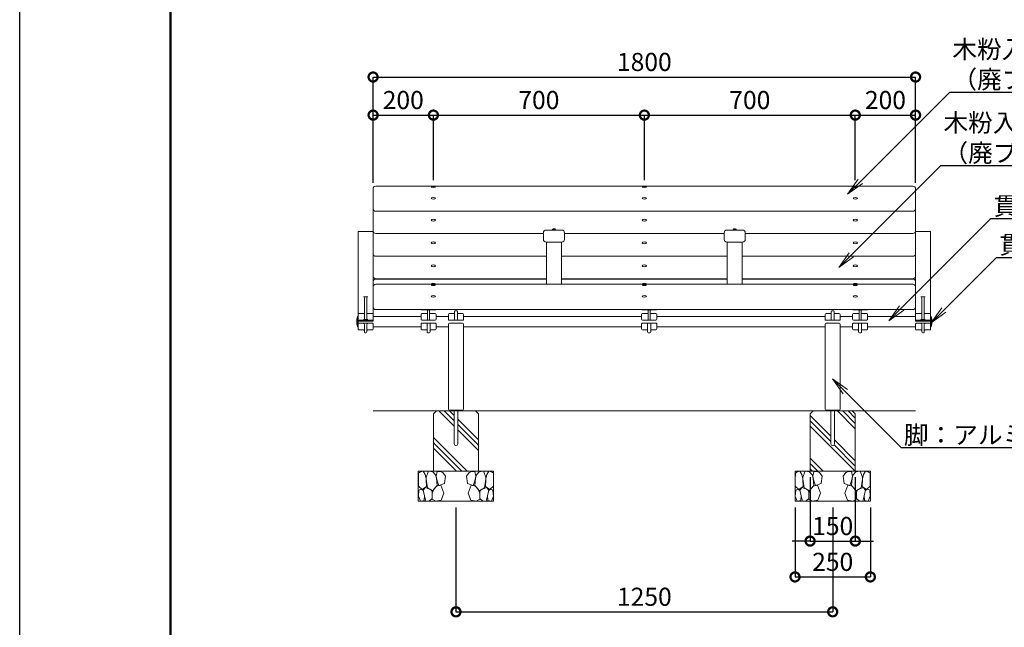
# Model space of a CAD drawing. Extents: x 7818 to 28680, y -269 to 5671.
# Drawn here: x 7818 to 11085, y 1510 to 3526 of the extents above; entities that cross this region are included whole.
import ezdxf
from ezdxf import colors
from ezdxf.entities.mleader import LeaderData, LeaderLine
from ezdxf.math import Vec2, Vec3

# ---------------------------------------------------------------- set-up
doc = ezdxf.new("R2010")
doc.units = 0
doc.header["$MEASUREMENT"] = 0
doc.header["$PDMODE"] = 1
doc.layers.get('0').update_dxf_attribs({"linetype": 'CONTINUOUS'})
doc.layers.get('DefPoints').update_dxf_attribs({"linetype": 'CONTINUOUS'})
for name, color, linetype, lineweight in [('FRAM3', 1, 'CONTINUOUS', 50), ('ハッチング', 8, 'CONTINUOUS', 5), ('フレーム', 9, 'CONTINUOUS', 18), ('ボルト・ナット', 8, 'CONTINUOUS', 9), ('外形線', 7, 'CONTINUOUS', 18), ('寸法線', 3, 'CONTINUOUS', 18), ('座板', 22, 'CONTINUOUS', 18), ('文字引出', 4, 'CONTINUOUS', 18), ('細線', 8, 'CONTINUOUS', 5), ('肘', 191, 'CONTINUOUS', 18), ('鋳物', 40, 'CONTINUOUS', 18)]:
    doc.layers.add(name, color=color, linetype=linetype, lineweight=lineweight)
doc.styles.get("Standard").update_dxf_attribs({"font": 'TXT.SHX', "bigfont": 'bigfont.shx'})
doc.dimstyles.new('20ベース', dxfattribs={"dimscale": 20, "dimtxt": 3, "dimasz": 3, "dimexe": 0, "dimexo": 1, "dimgap": 1, "dimtad": 3, "dimdec": 0, "dimdsep": 46, "dimtxsty": 'STANDARD', "dimblk": 'DOTSMALL', "dimcen": 0, "dimclrd": 256, "dimclre": 256, "dimclrt": 7, "dimadec": 0, "dimazin": 0, "dimtfac": 1, "dimtdec": 0, "dimtix": 1, "dimtmove": 2, "dimatfit": 3, "dimldrblk": 'DOTSMALL', "dimfxl": 1, "dimtolj": 1, "dimarcsym": 0})

# ---------------------------------------------------------------- blocks, each defined once
blk = doc.blocks.new('_DotSmall')
at = {"layer": 'FRAM3', "color": 0, "const_width": 0.5}
blk.add_lwpolyline([(-0.0625, 0, 1), (0.0625, 0, 1)], format="xyb", close=True, dxfattribs=at)
blk = doc.blocks.new('*D4')
at = {"layer": 'DefPoints', "color": 0, "linetype": 'Continuous', "transparency": 16777216}
for p in [(10790.8, 3336.2), (10790.8, 2974.1), (8990.8, 2965.1)]:
    blk.add_point(p, dxfattribs=at)
at = {"layer": '寸法線', "linetype": 'Continuous', "lineweight": -2, "transparency": 16777216}
for p, q in [((8990.8, 2985.1), (8990.8, 3336.2)), ((8990.8, 3336.2), (10790.8, 3336.2)), ((10790.8, 2994.1), (10790.8, 3336.2))]:
    blk.add_line(p, q, dxfattribs=at)
at = {"layer": '寸法線', "linetype": 'Continuous', "lineweight": -2, "transparency": 16777216, "xscale": 60, "yscale": 60, "zscale": 60, "rotation": 180}
blk.add_blockref('_DotSmall', (8990.8, 3336.2), dxfattribs=at)
at = {"layer": '寸法線', "linetype": 'Continuous', "lineweight": -2, "transparency": 16777216, "xscale": 60, "yscale": 60, "zscale": 60}
blk.add_blockref('_DotSmall', (10790.8, 3336.2), dxfattribs=at)
at = {"layer": '寸法線', "color": 7, "linetype": 'Continuous', "transparency": 16777216, "insert": (9890.8, 3386.2), "char_height": 60, "attachment_point": 5}
blk.add_mtext('\\A1;1800', dxfattribs=at)
blk = doc.blocks.new('*D9')
at = {"layer": 'DefPoints', "color": 0, "linetype": 'Continuous', "transparency": 16777216}
for p in [(9265.8, 1928.4), (10515.8, 1928.4), (10515.8, 1561.7)]:
    blk.add_point(p, dxfattribs=at)
at = {"layer": '寸法線', "linetype": 'Continuous', "lineweight": -2, "transparency": 16777216}
for p, q in [((9265.8, 1908.4), (9265.8, 1561.7)), ((10515.8, 1908.4), (10515.8, 1561.7)), ((9265.8, 1561.7), (10515.8, 1561.7))]:
    blk.add_line(p, q, dxfattribs=at)
at = {"layer": '寸法線', "linetype": 'Continuous', "lineweight": -2, "transparency": 16777216, "xscale": 60, "yscale": 60, "zscale": 60, "rotation": 180}
blk.add_blockref('_DotSmall', (9265.8, 1561.7), dxfattribs=at)
at = {"layer": '寸法線', "linetype": 'Continuous', "lineweight": -2, "transparency": 16777216, "xscale": 60, "yscale": 60, "zscale": 60}
blk.add_blockref('_DotSmall', (10515.8, 1561.7), dxfattribs=at)
at = {"layer": '寸法線', "color": 7, "linetype": 'Continuous', "transparency": 16777216, "insert": (9890.8, 1611.7), "char_height": 60, "attachment_point": 5}
blk.add_mtext('\\A1;1250', dxfattribs=at)
blk = doc.blocks.new('*D11')
at = {"layer": 'DefPoints', "color": 0, "linetype": 'Continuous', "transparency": 16777216}
for p in [(9190.8, 3209.9), (9190.8, 2974.1), (8990.8, 2965.1)]:
    blk.add_point(p, dxfattribs=at)
at = {"layer": '寸法線', "linetype": 'Continuous', "lineweight": -2, "transparency": 16777216}
for p, q in [((8990.8, 2985.1), (8990.8, 3209.9)), ((8990.8, 3209.9), (9190.8, 3209.9)), ((9190.8, 2994.1), (9190.8, 3209.9))]:
    blk.add_line(p, q, dxfattribs=at)
at = {"layer": '寸法線', "linetype": 'Continuous', "lineweight": -2, "transparency": 16777216, "xscale": 60, "yscale": 60, "zscale": 60, "rotation": 180}
blk.add_blockref('_DotSmall', (8990.8, 3209.9), dxfattribs=at)
at = {"layer": '寸法線', "linetype": 'Continuous', "lineweight": -2, "transparency": 16777216, "xscale": 60, "yscale": 60, "zscale": 60}
blk.add_blockref('_DotSmall', (9190.8, 3209.9), dxfattribs=at)
at = {"layer": '寸法線', "color": 7, "linetype": 'Continuous', "transparency": 16777216, "insert": (9090.8, 3259.9), "char_height": 60, "attachment_point": 5}
blk.add_mtext('\\A1;200', dxfattribs=at)
blk = doc.blocks.new('*D12')
at = {"layer": 'DefPoints', "color": 0, "linetype": 'Continuous', "transparency": 16777216}
for p in [(9890.8, 3209.9), (9190.8, 2974.1), (9890.8, 2974.1)]:
    blk.add_point(p, dxfattribs=at)
at = {"layer": '寸法線', "linetype": 'Continuous', "lineweight": -2, "transparency": 16777216}
for p, q in [((9190.8, 2994.1), (9190.8, 3209.9)), ((9190.8, 3209.9), (9890.8, 3209.9)), ((9890.8, 2994.1), (9890.8, 3209.9))]:
    blk.add_line(p, q, dxfattribs=at)
at = {"layer": '寸法線', "linetype": 'Continuous', "lineweight": -2, "transparency": 16777216, "xscale": 60, "yscale": 60, "zscale": 60, "rotation": 180}
blk.add_blockref('_DotSmall', (9190.8, 3209.9), dxfattribs=at)
at = {"layer": '寸法線', "linetype": 'Continuous', "lineweight": -2, "transparency": 16777216, "xscale": 60, "yscale": 60, "zscale": 60}
blk.add_blockref('_DotSmall', (9890.8, 3209.9), dxfattribs=at)
at = {"layer": '寸法線', "color": 7, "linetype": 'Continuous', "transparency": 16777216, "insert": (9540.8, 3259.9), "char_height": 60, "attachment_point": 5}
blk.add_mtext('\\A1;700', dxfattribs=at)
blk = doc.blocks.new('*D13')
at = {"layer": 'DefPoints', "color": 0, "linetype": 'Continuous', "transparency": 16777216}
for p in [(10590.8, 3209.9), (9890.8, 2974.1), (10590.8, 2974.1)]:
    blk.add_point(p, dxfattribs=at)
at = {"layer": '寸法線', "linetype": 'Continuous', "lineweight": -2, "transparency": 16777216}
for p, q in [((9890.8, 2994.1), (9890.8, 3209.9)), ((9890.8, 3209.9), (10590.8, 3209.9)), ((10590.8, 2994.1), (10590.8, 3209.9))]:
    blk.add_line(p, q, dxfattribs=at)
at = {"layer": '寸法線', "linetype": 'Continuous', "lineweight": -2, "transparency": 16777216, "xscale": 60, "yscale": 60, "zscale": 60, "rotation": 180}
blk.add_blockref('_DotSmall', (9890.8, 3209.9), dxfattribs=at)
at = {"layer": '寸法線', "linetype": 'Continuous', "lineweight": -2, "transparency": 16777216, "xscale": 60, "yscale": 60, "zscale": 60}
blk.add_blockref('_DotSmall', (10590.8, 3209.9), dxfattribs=at)
at = {"layer": '寸法線', "color": 7, "linetype": 'Continuous', "transparency": 16777216, "insert": (10240.8, 3259.9), "char_height": 60, "attachment_point": 5}
blk.add_mtext('\\A1;700', dxfattribs=at)
blk = doc.blocks.new('*D14')
at = {"layer": 'DefPoints', "color": 0, "linetype": 'Continuous', "transparency": 16777216}
for p in [(10790.8, 3209.9), (10590.8, 2974.1), (10790.8, 2965.1)]:
    blk.add_point(p, dxfattribs=at)
at = {"layer": '寸法線', "linetype": 'Continuous', "lineweight": -2, "transparency": 16777216}
for p, q in [((10590.8, 2994.1), (10590.8, 3209.9)), ((10590.8, 3209.9), (10790.8, 3209.9)), ((10790.8, 2985.1), (10790.8, 3209.9))]:
    blk.add_line(p, q, dxfattribs=at)
at = {"layer": '寸法線', "linetype": 'Continuous', "lineweight": -2, "transparency": 16777216, "xscale": 60, "yscale": 60, "zscale": 60, "rotation": 180}
blk.add_blockref('_DotSmall', (10590.8, 3209.9), dxfattribs=at)
at = {"layer": '寸法線', "linetype": 'Continuous', "lineweight": -2, "transparency": 16777216, "xscale": 60, "yscale": 60, "zscale": 60}
blk.add_blockref('_DotSmall', (10790.8, 3209.9), dxfattribs=at)
at = {"layer": '寸法線', "color": 7, "linetype": 'Continuous', "transparency": 16777216, "insert": (10690.8, 3259.9), "char_height": 60, "attachment_point": 5}
blk.add_mtext('\\A1;200', dxfattribs=at)
blk = doc.blocks.new('_OPEN')
at = {"color": 0, "linetype": 'ByBlock'}
for p, q in [((-1, 0.167), (0, 0)), ((0, 0), (-1, -0.167)), ((0, 0), (-1, 0))]:
    blk.add_line(p, q, dxfattribs=at)
blk = doc.blocks.new('*D21')
at = {"layer": 'DefPoints', "color": 0, "linetype": 'Continuous', "transparency": 16777216}
for p in [(10440.8, 2028.4), (10590.8, 2028.4), (10590.8, 1796.4)]:
    blk.add_point(p, dxfattribs=at)
at = {"layer": '寸法線', "linetype": 'Continuous', "lineweight": -2, "transparency": 16777216}
for p, q in [((10440.8, 2008.4), (10440.8, 1796.4)), ((10590.8, 2008.4), (10590.8, 1796.4)), ((10440.8, 1796.4), (10380.8, 1796.4)), ((10440.8, 1796.4), (10590.8, 1796.4)), ((10590.8, 1796.4), (10650.8, 1796.4))]:
    blk.add_line(p, q, dxfattribs=at)
at = {"layer": '寸法線', "linetype": 'Continuous', "lineweight": -2, "transparency": 16777216, "xscale": 60, "yscale": 60, "zscale": 60}
blk.add_blockref('_DotSmall', (10440.8, 1796.4), dxfattribs=at)
at = {"layer": '寸法線', "linetype": 'Continuous', "lineweight": -2, "transparency": 16777216, "xscale": 60, "yscale": 60, "zscale": 60, "rotation": 180}
blk.add_blockref('_DotSmall', (10590.8, 1796.4), dxfattribs=at)
at = {"layer": '寸法線', "color": 7, "linetype": 'Continuous', "transparency": 16777216, "insert": (10515.8, 1846.4), "char_height": 60, "attachment_point": 5}
blk.add_mtext('\\A1;150', dxfattribs=at)
blk = doc.blocks.new('*D22')
at = {"layer": 'DefPoints', "color": 0, "linetype": 'Continuous', "transparency": 16777216}
for p in [(10390.8, 1928.4), (10640.8, 1928.4), (10640.8, 1677.5)]:
    blk.add_point(p, dxfattribs=at)
at = {"layer": '寸法線', "linetype": 'Continuous', "lineweight": -2, "transparency": 16777216}
for p, q in [((10390.8, 1908.4), (10390.8, 1677.5)), ((10640.8, 1908.4), (10640.8, 1677.5)), ((10390.8, 1677.5), (10640.8, 1677.5))]:
    blk.add_line(p, q, dxfattribs=at)
at = {"layer": '寸法線', "linetype": 'Continuous', "lineweight": -2, "transparency": 16777216, "xscale": 60, "yscale": 60, "zscale": 60, "rotation": 180}
blk.add_blockref('_DotSmall', (10390.8, 1677.5), dxfattribs=at)
at = {"layer": '寸法線', "linetype": 'Continuous', "lineweight": -2, "transparency": 16777216, "xscale": 60, "yscale": 60, "zscale": 60}
blk.add_blockref('_DotSmall', (10640.8, 1677.5), dxfattribs=at)
at = {"layer": '寸法線', "color": 7, "linetype": 'Continuous', "transparency": 16777216, "insert": (10515.8, 1727.5), "char_height": 60, "attachment_point": 5}
blk.add_mtext('\\A1;250', dxfattribs=at)
blk = doc.blocks.new('block 2')
at = {"layer": '外形線', "color": 7, "lineweight": 9}
blk.add_lwpolyline([(75.42, 188.1), (75.21, 188.1), (75.21, 191.5), (75.42, 191.5), (75.42, 188.1)], dxfattribs=at)
blk.add_open_spline([(75.21, 188.1), (75.21, 188.1), (75.21, 191.5), (75.21, 191.5), (74.95, 190.38), (74.95, 189.22), (75.21, 188.1)], degree=3, knots=[0, 0, 0, 0, 1, 1, 1, 2, 2, 2, 2], dxfattribs=at)

msp = doc.modelspace()

# ---------------------------------------------------------------- hatches: boundary and pattern name
at = {"layer": 'ハッチング', "linetype": 'Continuous'}
h = msp.add_hatch(dxfattribs=at)
h.set_pattern_fill('PLAST', color=256, scale=400, angle=315, style=0)
h.set_pattern_definition([(315, (-50489.42, -34098.52), (70.71068, 70.71068), []), (315, (-50480.58, -34089.68), (70.71068, 70.71068), []), (315, (-50471.74, -34080.84), (70.71068, 70.71068), [])])
h.paths.add_polyline_path([(9271.79, 2119.37, -1), (9259.79, 2119.37), (9259.79, 2228.37), (9200.79, 2228.37), (9190.79, 2218.37), (9190.79, 2028.37), (9340.79, 2028.37), (9340.79, 2218.37), (9330.79, 2228.37), (9271.79, 2228.37)])
h = msp.add_hatch(dxfattribs=at)
h.set_pattern_fill('PLAST', color=256, scale=400, angle=315, style=0)
h.set_pattern_definition([(315, (-50439.42, -34098.52), (70.71068, 70.71068), []), (315, (-50430.58, -34089.68), (70.71068, 70.71068), []), (315, (-50421.74, -34080.84), (70.71068, 70.71068), [])])
h.paths.add_polyline_path([(10440.79, 2028.37), (10590.79, 2028.37), (10590.79, 2218.37), (10580.79, 2228.37), (10521.79, 2228.37), (10521.79, 2119.37, -1), (10509.79, 2119.37), (10509.79, 2228.37), (10450.79, 2228.37), (10440.79, 2218.37)])

# ---------------------------------------------------------------- linework, layer by layer
at = {"layer": 'DefPoints'}
msp.add_lwpolyline([(7818.03, 5671.46), (16218.03, 5671.46), (16218.03, -268.54), (7818.03, -268.54)], close=True, dxfattribs=at)
at = {"layer": 'FRAM3'}
msp.add_lwpolyline([(8318.03, 5471.46), (16018.03, 5471.46), (16018.03, -68.54), (8318.03, -68.54)], close=True, dxfattribs=at)
at = {"layer": 'フレーム'}
for p, q in [((9149.79, 2541.34), (8990.79, 2541.34)), ((9240.79, 2541.34), (9199.79, 2541.34)), ((9290.79, 2541.34), (9881.79, 2541.34)), ((9931.79, 2541.34), (10490.79, 2541.34)), ((10581.79, 2541.34), (10540.79, 2541.34)), ((10790.79, 2541.34), (10631.79, 2541.34)), ((9149.79, 2507.34), (8990.79, 2507.34)), ((9240.79, 2507.34), (9199.79, 2507.34)), ((9290.79, 2507.34), (9881.79, 2507.34)), ((9931.79, 2507.34), (10490.79, 2507.34)), ((10581.79, 2507.34), (10540.79, 2507.34)), ((10790.78, 2507.34), (10631.79, 2507.34))]:
    msp.add_line(p, q, dxfattribs=at)
at = {"layer": 'ボルト・ナット'}
for p, q in [((9584.54, 2829.47), (9584.54, 2828.47)), ((9597.04, 2829.47), (9584.54, 2829.47)), ((9597.04, 2828.47), (9584.54, 2828.47)), ((9596.04, 2829.47), (9585.54, 2829.47)), ((9593.41, 2832.77), (9588.16, 2832.77)), ((9597.04, 2828.47), (9597.04, 2829.47)), ((10184.54, 2829.47), (10184.54, 2828.47)), ((10197.04, 2829.47), (10184.54, 2829.47)), ((10197.04, 2828.47), (10184.54, 2828.47)), ((10196.04, 2829.47), (10185.54, 2829.47)), ((10193.41, 2832.77), (10188.16, 2832.77)), ((10197.04, 2828.47), (10197.04, 2829.47)), ((9259.79, 2228.37), (9259.79, 2119.37)), ((9271.79, 2228.37), (9271.79, 2119.37)), ((10509.79, 2228.37), (10509.79, 2119.37)), ((10521.79, 2228.37), (10521.79, 2119.37))]:
    msp.add_line(p, q, dxfattribs=at)
for centre, radius, start, end in [((9589.28, 2829.19), 3.75, 107.28935, 175.70935), ((9592.3, 2829.19), 3.75, 4.29065, 72.71065), ((10189.28, 2829.19), 3.75, 107.28935, 175.70935), ((10192.3, 2829.19), 3.75, 4.29065, 72.71065), ((9265.79, 2119.37), 6, 180, 0), ((10515.79, 2119.37), 6, 180, 0)]:
    msp.add_arc(centre, radius, start, end, dxfattribs=at)
at = {"layer": 'ボルト・ナット', "linetype": 'Continuous'}
for centre, ratio in [((9190.79, 2970.92), 0.1117081), ((9890.79, 2970.92), 0.1117081), ((10590.79, 2970.92), 0.1117081), ((9190.79, 2933.65), 0.3710451), ((9890.79, 2933.65), 0.3710451), ((10590.79, 2933.65), 0.3710451), ((9190.79, 2861.65), 0.4582153), ((9890.79, 2861.65), 0.4582153), ((10590.79, 2861.65), 0.4582153), ((9190.79, 2786.48), 0.4727394), ((9890.79, 2786.48), 0.4727394), ((10590.79, 2786.48), 0.4727394), ((9190.79, 2710.06), 0.4781524), ((9890.79, 2710.06), 0.4781524), ((10590.79, 2710.06), 0.4781524), ((9190.79, 2645.52), 0.1082175), ((9890.79, 2645.52), 0.1082175), ((10590.79, 2645.52), 0.1082175), ((9190.79, 2608.7), 0.3686387), ((9890.79, 2608.7), 0.3686387), ((10590.79, 2608.7), 0.3686387)]:
    msp.add_ellipse(centre, major_axis=(-7, 0), ratio=ratio, dxfattribs=at)
for centre in [(9190.79, 2648.55), (9890.79, 2648.55), (10590.79, 2648.55)]:
    msp.add_ellipse(centre, major_axis=(-7, 0), ratio=0.3686387, start_param=3.1100029, end_param=6.3147751, dxfattribs=at)
at = {"layer": '外形線'}
for p, q in [((8990.79, 2228.37), (10790.79, 2228.37)), ((9200.79, 2228.37), (9330.79, 2228.37)), ((10580.79, 2228.37), (10450.79, 2228.37))]:
    msp.add_line(p, q, dxfattribs=at)
at = {"layer": '外形線', "linetype": 'Continuous'}
for p, q in [((9271.79, 2228.37), (9200.79, 2228.37)), ((10509.79, 2228.37), (10580.79, 2228.37))]:
    msp.add_line(p, q, dxfattribs=at)
at = {"layer": '外形線', "color": 7}
for points in [[(8940.8, 2507.34), (8940.79, 2507.34), (8940.79, 2541.34), (8940.8, 2541.34)], [(10840.78, 2507.34), (10840.79, 2507.34), (10840.79, 2541.34), (10840.78, 2541.34)]]:
    msp.add_lwpolyline(points, dxfattribs=at)
at = {"layer": '座板', "linetype": 'Continuous'}
for p, q in [((10781.79, 2974.07), (8999.79, 2974.07)), ((8990.79, 2676.13), (8990.79, 2965.07)), ((10790.79, 2676.13), (10790.79, 2965.07)), ((10781.79, 2890.87), (8999.79, 2890.87)), ((9555.79, 2817.14), (8999.79, 2817.14)), ((10155.79, 2817.14), (9625.79, 2817.14)), ((10781.79, 2817.14), (10225.79, 2817.14)), ((9565.79, 2741.29), (8999.79, 2741.29)), ((10165.79, 2741.29), (9615.79, 2741.29)), ((10781.79, 2741.29), (10215.79, 2741.29)), ((8990.79, 2573.4), (8990.79, 2656.81)), ((9565.79, 2667.13), (8999.79, 2667.13)), ((9565.79, 2665.81), (8999.79, 2665.81)), ((10781.79, 2648.47), (8999.79, 2648.47)), ((10165.79, 2667.13), (9615.79, 2667.13)), ((10165.79, 2665.81), (9615.79, 2665.81)), ((10781.79, 2667.13), (10215.79, 2667.13)), ((10781.79, 2665.81), (10215.79, 2665.81)), ((10790.79, 2573.4), (10790.79, 2656.81)), ((10781.79, 2564.4), (8999.79, 2564.4))]:
    msp.add_line(p, q, dxfattribs=at)
for centre, start, end in [((8999.79, 2965.07), 90, 180), ((10781.79, 2965.07), 0, 90), ((8999.79, 2899.87), 180, 270), ((10781.79, 2899.87), 270, 0), ((8999.79, 2826.14), 180, 270), ((10781.79, 2826.14), 270, 0), ((8999.79, 2750.29), 180, 270), ((10781.79, 2750.29), 270, 0), ((8999.79, 2676.13), 180, 270), ((8999.79, 2656.81), 90, 180), ((8999.79, 2639.47), 90, 180), ((10781.79, 2676.13), 270, 0), ((10781.79, 2656.81), 0, 90), ((10781.79, 2639.47), 0, 90), ((8999.79, 2573.4), 180, 270), ((10781.79, 2573.4), 270, 0)]:
    msp.add_arc(centre, 9, start, end, dxfattribs=at)
at = {"layer": '細線'}
for p, q in [((9200.79, 2228.37), (9190.79, 2218.37)), ((9340.79, 2218.37), (9330.79, 2228.37)), ((10440.79, 2218.37), (10450.79, 2228.37)), ((10580.79, 2228.37), (10590.79, 2218.37)), ((9190.79, 2218.37), (9190.79, 2028.37)), ((9340.79, 2218.37), (9340.79, 2028.37)), ((10440.79, 2218.37), (10440.79, 2028.37)), ((10590.79, 2218.37), (10590.79, 2028.37)), ((9140.79, 2028.37), (9390.79, 2028.37)), ((9140.79, 1928.37), (9140.79, 2028.37)), ((9390.79, 2028.37), (9390.79, 1928.37)), ((10640.79, 2028.37), (10390.79, 2028.37)), ((10390.79, 2028.37), (10390.79, 1928.37)), ((10640.79, 1928.37), (10640.79, 2028.37)), ((9140.79, 1928.37), (9390.79, 1928.37)), ((10640.79, 1928.37), (10390.79, 1928.37))]:
    msp.add_line(p, q, dxfattribs=at)
for points in [[(9156.72, 2028.32), (9147.69, 2025.7), (9141.86, 2021.62), (9141.23, 2000.86), (9141.54, 1978.72), (9153.23, 1968.04), (9168.09, 1977.65), (9166.72, 2002.68), (9163.08, 2017.84), (9156.72, 2028.32)], [(9197.68, 2016.63), (9189.18, 2025.73), (9174.79, 2028.03), (9167.03, 2008.75), (9166.72, 2001.77), (9170.97, 1973.57), (9187.66, 1963.26), (9202.84, 1981.15), (9201.32, 2005.72), (9197.68, 2016.63)], [(9221.96, 2023.91), (9212.96, 2027.74), (9203.75, 2027.55), (9200.11, 2011.78), (9203.45, 1996.31), (9208.91, 1980.54), (9227.42, 1987.82), (9230.64, 2012.03), (9221.96, 2023.91)], [(9309.62, 2023.91), (9318.62, 2027.74), (9327.83, 2027.55), (9331.47, 2011.78), (9328.13, 1996.31), (9322.67, 1980.54), (9304.16, 1987.82), (9300.94, 2012.03), (9309.62, 2023.91)], [(9333.9, 2016.63), (9342.4, 2025.73), (9356.79, 2028.03), (9364.55, 2008.75), (9364.85, 2001.77), (9360.61, 1973.57), (9343.91, 1963.26), (9328.74, 1981.15), (9330.26, 2005.72), (9333.9, 2016.63)], [(9374.86, 2028.32), (9383.89, 2025.7), (9389.72, 2021.62), (9390.35, 2000.86), (9390.04, 1978.72), (9378.35, 1968.04), (9363.49, 1977.65), (9364.85, 2002.68), (9368.5, 2017.84), (9374.86, 2028.32)], [(10406.72, 2028.32), (10397.69, 2025.7), (10391.86, 2021.62), (10391.23, 2000.86), (10391.54, 1978.72), (10403.23, 1968.04), (10418.09, 1977.65), (10416.72, 2002.68), (10413.08, 2017.84), (10406.72, 2028.32)], [(10447.68, 2016.63), (10439.18, 2025.73), (10424.79, 2028.03), (10417.03, 2008.75), (10416.72, 2001.77), (10420.97, 1973.57), (10437.66, 1963.26), (10452.84, 1981.15), (10451.32, 2005.72), (10447.68, 2016.63)], [(10471.96, 2023.91), (10462.96, 2027.74), (10453.75, 2027.55), (10450.11, 2011.78), (10453.45, 1996.31), (10458.91, 1980.54), (10477.42, 1987.82), (10480.64, 2012.03), (10471.96, 2023.91)], [(10559.62, 2023.91), (10568.62, 2027.74), (10577.83, 2027.55), (10581.47, 2011.78), (10578.13, 1996.31), (10572.67, 1980.54), (10554.16, 1987.82), (10550.94, 2012.03), (10559.62, 2023.91)], [(10583.9, 2016.63), (10592.4, 2025.73), (10606.79, 2028.03), (10614.55, 2008.75), (10614.85, 2001.77), (10610.61, 1973.57), (10593.91, 1963.26), (10578.74, 1981.15), (10580.26, 2005.72), (10583.9, 2016.63)], [(10624.86, 2028.32), (10633.89, 2025.7), (10639.72, 2021.62), (10640.35, 2000.86), (10640.04, 1978.72), (10628.35, 1968.04), (10613.49, 1977.65), (10614.85, 2002.68), (10618.5, 2017.84), (10624.86, 2028.32)], [(9156.43, 1964.55), (9149.73, 1969.21), (9143.03, 1965.71), (9140.93, 1945.37), (9147.91, 1928.69), (9159.74, 1931.11), (9161.57, 1947.79), (9156.43, 1964.55)], [(9175.53, 1969.93), (9163.42, 1974.16), (9157.32, 1964.47), (9161.57, 1946.88), (9165.81, 1928.69), (9176.74, 1928.99), (9186.45, 1937.48), (9186.75, 1961.44), (9183.11, 1965.99), (9175.53, 1969.93)], [(9214.98, 1982.36), (9200.98, 1978.96), (9191.61, 1966.29), (9186.75, 1955.07), (9187.06, 1935.36), (9198.89, 1928.69), (9216.19, 1931.72), (9225.3, 1955.37), (9214.98, 1982.36)], [(9316.6, 1982.36), (9330.59, 1978.96), (9339.97, 1966.29), (9344.82, 1955.07), (9344.52, 1935.36), (9332.69, 1928.69), (9315.39, 1931.72), (9306.28, 1955.37), (9316.6, 1982.36)], [(9356.05, 1969.93), (9368.15, 1974.16), (9374.26, 1964.47), (9370.01, 1946.88), (9365.76, 1928.69), (9354.84, 1928.99), (9345.13, 1937.48), (9344.82, 1961.44), (9348.47, 1965.99), (9356.05, 1969.93)], [(9375.15, 1964.55), (9381.85, 1969.21), (9388.55, 1965.71), (9390.65, 1945.37), (9383.67, 1928.69), (9371.83, 1931.11), (9370.01, 1947.79), (9375.15, 1964.55)], [(10406.43, 1964.55), (10399.73, 1969.21), (10393.03, 1965.71), (10390.93, 1945.37), (10397.91, 1928.69), (10409.74, 1931.11), (10411.57, 1947.79), (10406.43, 1964.55)], [(10425.53, 1969.93), (10413.42, 1974.16), (10407.32, 1964.47), (10411.57, 1946.88), (10415.81, 1928.69), (10426.74, 1928.99), (10436.45, 1937.48), (10436.75, 1961.44), (10433.11, 1965.99), (10425.53, 1969.93)], [(10464.98, 1982.36), (10450.98, 1978.96), (10441.61, 1966.29), (10436.75, 1955.07), (10437.06, 1935.36), (10448.89, 1928.69), (10466.19, 1931.72), (10475.3, 1955.37), (10464.98, 1982.36)], [(10566.6, 1982.36), (10580.59, 1978.96), (10589.97, 1966.29), (10594.82, 1955.07), (10594.52, 1935.36), (10582.69, 1928.69), (10565.39, 1931.72), (10556.28, 1955.37), (10566.6, 1982.36)], [(10606.05, 1969.93), (10618.15, 1974.16), (10624.26, 1964.47), (10620.01, 1946.88), (10615.76, 1928.69), (10604.84, 1928.99), (10595.13, 1937.48), (10594.82, 1961.44), (10598.47, 1965.99), (10606.05, 1969.93)], [(10625.15, 1964.55), (10631.85, 1969.21), (10638.55, 1965.71), (10640.65, 1945.37), (10633.67, 1928.69), (10621.83, 1931.11), (10620.01, 1947.79), (10625.15, 1964.55)]]:
    msp.add_lwpolyline(points, dxfattribs=at)
at = {"layer": '肘'}
for p, q in [((9555.79, 2797.47), (9555.79, 2819.47)), ((9616.79, 2828.47), (9564.79, 2828.47)), ((9625.79, 2819.47), (9625.79, 2797.47)), ((10155.79, 2819.47), (10155.79, 2797.47)), ((10164.79, 2828.47), (10216.79, 2828.47)), ((10225.79, 2797.47), (10225.79, 2819.47)), ((9616.79, 2788.47), (9564.79, 2788.47)), ((9565.79, 2648.47), (9565.79, 2788.47)), ((9615.79, 2648.47), (9615.79, 2788.47)), ((10164.79, 2788.47), (10216.79, 2788.47)), ((10165.79, 2648.47), (10165.79, 2788.47)), ((10215.79, 2648.47), (10215.79, 2788.47))]:
    msp.add_line(p, q, dxfattribs=at)
for centre, start, end in [((9564.79, 2819.47), 90, 180), ((9616.79, 2819.47), 0, 90), ((10164.79, 2819.47), 90, 180), ((10216.79, 2819.47), 0, 90), ((9564.79, 2797.47), 180, 270), ((9616.79, 2797.47), 270, 0), ((10164.79, 2797.47), 180, 270), ((10216.79, 2797.47), 270, 0)]:
    msp.add_arc(centre, 9, start, end, dxfattribs=at)
at = {"layer": '鋳物'}
for p, q in [((8958.78, 2606.37), (8972.78, 2606.37)), ((8961.78, 2603.37), (8961.78, 2534.28)), ((8969.78, 2534.28), (8969.78, 2603.37)), ((10822.8, 2606.37), (10808.8, 2606.37)), ((10811.8, 2534.28), (10811.8, 2603.37)), ((10819.8, 2603.37), (10819.8, 2534.28)), ((9174.79, 2562.78), (9152.74, 2563.23)), ((9171.79, 2551.34), (9152.79, 2551.34)), ((9174.79, 2562.78), (9196.84, 2563.23)), ((9196.79, 2551.34), (9177.79, 2551.34)), ((9260.79, 2551.34), (9243.79, 2551.34)), ((9260.79, 2557.84), (9260.79, 2531.36)), ((9267.79, 2560.84), (9263.79, 2560.84)), ((9270.79, 2557.84), (9270.79, 2531.36)), ((9287.79, 2551.34), (9270.79, 2551.34)), ((9906.79, 2562.78), (9884.74, 2563.23)), ((9903.79, 2551.34), (9884.79, 2551.34)), ((9906.79, 2562.78), (9928.84, 2563.23)), ((9928.79, 2551.34), (9909.79, 2551.34)), ((10493.79, 2551.34), (10510.79, 2551.34)), ((10510.79, 2557.84), (10510.79, 2531.36)), ((10513.79, 2560.84), (10517.79, 2560.84)), ((10520.79, 2557.84), (10520.79, 2531.36)), ((10520.79, 2551.34), (10537.79, 2551.34)), ((10606.79, 2562.78), (10584.74, 2563.23)), ((10584.79, 2551.34), (10603.79, 2551.34)), ((10606.79, 2562.78), (10628.84, 2563.23)), ((10609.79, 2551.34), (10628.79, 2551.34)), ((8958.78, 2531.28), (8972.78, 2531.28)), ((9149.79, 2548.34), (9149.79, 2532.45)), ((9149.79, 2500.34), (9149.79, 2517.79)), ((9198.29, 2519.02), (9151.29, 2519.02)), ((9196.79, 2529.45), (9152.79, 2529.45)), ((9169.79, 2490.84), (9169.79, 2517.32)), ((9179.79, 2490.84), (9179.79, 2517.32)), ((9199.79, 2548.34), (9199.79, 2532.45)), ((9199.79, 2500.34), (9199.79, 2517.79)), ((9240.79, 2548.34), (9240.79, 2530.89)), ((9289.29, 2529.66), (9242.29, 2529.66)), ((9290.79, 2548.34), (9290.79, 2530.89)), ((9881.79, 2548.34), (9881.79, 2532.45)), ((9881.79, 2500.34), (9881.79, 2517.79)), ((9930.29, 2519.02), (9883.29, 2519.02)), ((9928.79, 2529.45), (9884.79, 2529.45)), ((9901.79, 2490.84), (9901.79, 2517.32)), ((9911.79, 2490.84), (9911.79, 2517.32)), ((9931.79, 2548.34), (9931.79, 2532.45)), ((9931.79, 2500.34), (9931.79, 2517.79)), ((10490.79, 2548.34), (10490.79, 2530.89)), ((10492.29, 2529.66), (10539.29, 2529.66)), ((10540.79, 2548.34), (10540.79, 2530.89)), ((10581.79, 2548.34), (10581.79, 2532.45)), ((10581.79, 2500.34), (10581.79, 2517.79)), ((10583.29, 2519.02), (10630.29, 2519.02)), ((10584.79, 2529.45), (10628.79, 2529.45)), ((10601.79, 2490.84), (10601.79, 2517.32)), ((10611.79, 2490.84), (10611.79, 2517.32)), ((10631.79, 2548.34), (10631.79, 2532.45)), ((10631.79, 2500.34), (10631.79, 2517.79)), ((10822.8, 2531.28), (10808.8, 2531.28)), ((9169.79, 2497.34), (9152.79, 2497.34)), ((9176.79, 2487.84), (9172.79, 2487.84)), ((9196.79, 2497.34), (9179.79, 2497.34)), ((9901.79, 2497.34), (9884.79, 2497.34)), ((9908.79, 2487.84), (9904.79, 2487.84)), ((9928.79, 2497.34), (9911.79, 2497.34)), ((10584.79, 2497.34), (10601.79, 2497.34)), ((10604.79, 2487.84), (10608.79, 2487.84)), ((10611.79, 2497.34), (10628.79, 2497.34))]:
    msp.add_line(p, q, dxfattribs=at)
at = {"layer": '鋳物', "ltscale": 0.5}
for p, q in [((9171.79, 2562.84), (9171.79, 2531.28)), ((9177.79, 2562.84), (9177.79, 2531.28)), ((9903.79, 2562.84), (9903.79, 2531.28)), ((9909.79, 2562.84), (9909.79, 2531.28)), ((10603.79, 2562.84), (10603.79, 2531.28)), ((10609.79, 2562.84), (10609.79, 2531.28))]:
    msp.add_line(p, q, dxfattribs=at)
at = {"layer": '鋳物', "linetype": 'Continuous'}
for p, q in [((9240.79, 2516.23), (9240.79, 2234.37)), ((9243.79, 2519.23), (9287.79, 2519.23)), ((9290.79, 2516.23), (9290.79, 2234.37)), ((10490.79, 2516.23), (10490.79, 2234.37)), ((10537.79, 2519.23), (10493.79, 2519.23)), ((10540.79, 2516.23), (10540.79, 2234.37)), ((9287.79, 2231.37), (9243.79, 2231.37)), ((9250.79, 2231.37), (9251.59, 2228.37)), ((9250.79, 2231.37), (9251.59, 2228.37)), ((9250.79, 2231.37), (9251.59, 2228.37)), ((9250.79, 2231.37), (9251.59, 2228.37)), ((9280.79, 2231.37), (9279.99, 2228.37)), ((9280.79, 2231.37), (9279.99, 2228.37)), ((9280.79, 2231.37), (9279.99, 2228.37)), ((9280.79, 2231.37), (9279.99, 2228.37)), ((10493.79, 2231.37), (10537.79, 2231.37)), ((10500.79, 2231.37), (10501.59, 2228.37)), ((10500.79, 2231.37), (10501.59, 2228.37)), ((10500.79, 2231.37), (10501.59, 2228.37)), ((10500.79, 2231.37), (10501.59, 2228.37)), ((10530.79, 2231.37), (10529.99, 2228.37)), ((10530.79, 2231.37), (10529.99, 2228.37)), ((10530.79, 2231.37), (10529.99, 2228.37)), ((10530.79, 2231.37), (10529.99, 2228.37))]:
    msp.add_line(p, q, dxfattribs=at)
at = {"layer": '鋳物'}
for points in [[(8988.79, 2823.47), (8942.79, 2823.47, 0.4142136), (8940.79, 2821.47), (8940.79, 2527.84, 0.4142136), (8942.79, 2525.84), (8988.79, 2525.84, 0.4142136), (8990.79, 2527.84), (8990.79, 2821.47, 0.4142136)], [(10792.79, 2823.47), (10838.79, 2823.47, -0.4142136), (10840.79, 2821.47), (10840.79, 2527.84, -0.4142136), (10838.79, 2525.84), (10792.79, 2525.84, -0.4142136), (10790.79, 2527.84), (10790.79, 2821.47, -0.4142136)]]:
    msp.add_lwpolyline(points, format="xyb", close=True, dxfattribs=at)
for points in [[(8961.78, 2551.34), (8942.79, 2551.34, 0.4142136), (8940.79, 2549.34), (8940.79, 2531.73, 0.4142136), (8942.79, 2529.73), (8988.79, 2529.73, 0.4142136), (8990.79, 2531.73), (8990.79, 2549.34, 0.4142136), (8988.79, 2551.34), (8969.78, 2551.34)], [(10819.8, 2551.34), (10838.79, 2551.34, -0.4142136), (10840.79, 2549.34), (10840.79, 2531.73, -0.4142136), (10838.79, 2529.73), (10792.79, 2529.73, -0.4142136), (10790.79, 2531.73), (10790.79, 2549.34, -0.4142136), (10792.79, 2551.34), (10811.8, 2551.34)]]:
    msp.add_lwpolyline(points, format="xyb", dxfattribs=at)
for centre, start, end in [((8958.78, 2603.37), 0, 90), ((8972.78, 2603.37), 90, 180), ((10808.8, 2603.37), 0, 90), ((10822.8, 2603.37), 90, 180), ((9152.79, 2548.34), 90, 180), ((9152.79, 2566.23), 217.57523, 269.04516), ((9196.79, 2548.34), 0, 90), ((9196.79, 2566.23), 270.95484, 322.42477), ((9243.79, 2548.34), 90, 180), ((9263.79, 2557.84), 90, 180), ((9267.79, 2557.84), 0, 90), ((9287.79, 2548.34), 0, 90), ((9884.79, 2548.34), 90, 180), ((9884.79, 2566.23), 217.57523, 269.04516), ((9928.79, 2548.34), 0, 90), ((9928.79, 2566.23), 270.95484, 322.42477), ((10493.79, 2548.34), 90, 180), ((10513.79, 2557.84), 90, 180), ((10517.79, 2557.84), 0, 90), ((10537.79, 2548.34), 0, 90), ((10584.79, 2548.34), 90, 180), ((10584.79, 2566.23), 217.57523, 269.04516), ((10628.79, 2548.34), 0, 90), ((10628.79, 2566.23), 270.95484, 322.42477), ((8958.78, 2534.28), 270, 0), ((8972.78, 2534.28), 180, 270), ((9152.79, 2532.45), 180, 270), ((9196.79, 2532.45), 270, 0), ((9884.79, 2532.45), 180, 270), ((9928.79, 2532.45), 270, 0), ((10584.79, 2532.45), 180, 270), ((10628.79, 2532.45), 270, 0), ((10808.8, 2534.28), 270, 0), ((10822.8, 2534.28), 180, 270), ((9152.79, 2500.34), 180, 270), ((9172.79, 2490.84), 180, 270), ((9176.79, 2490.84), 270, 0), ((9196.79, 2500.34), 270, 0), ((9884.79, 2500.34), 180, 270), ((9904.79, 2490.84), 180, 270), ((9908.79, 2490.84), 270, 0), ((9928.79, 2500.34), 270, 0), ((10584.79, 2500.34), 180, 270), ((10604.79, 2490.84), 180, 270), ((10608.79, 2490.84), 270, 0), ((10628.79, 2500.34), 270, 0)]:
    msp.add_arc(centre, 3, start, end, dxfattribs=at)
at = {"layer": '鋳物', "linetype": 'Continuous'}
for centre, start, end in [((9243.79, 2516.23), 90, 180), ((9287.79, 2516.23), 0, 90), ((10493.79, 2516.23), 90, 180), ((10537.79, 2516.23), 0, 90), ((9243.79, 2234.37), 180, 270), ((9287.79, 2234.37), 270, 0), ((10493.79, 2234.37), 180, 270), ((10537.79, 2234.37), 270, 0)]:
    msp.add_arc(centre, 3, start, end, dxfattribs=at)
at = {"layer": '鋳物', "extrusion": (0, 0, -1)}
for centre, major_axis, start_param, end_param in [((9151.29, 2517.79), (1.5, 0), 3.1415927, 4.712389), ((9289.29, 2530.89), (1.5, 0), 0, 1.5707963), ((9883.29, 2517.79), (-1.5, 0), 0, 1.5707963), ((10539.29, 2530.89), (1.5, 0), 0, 1.5707963), ((10583.29, 2517.79), (1.5, 0), 3.1415927, 4.712389)]:
    msp.add_ellipse(centre, major_axis=major_axis, ratio=0.8208483, start_param=start_param, end_param=end_param, dxfattribs=at)
at = {"layer": '鋳物'}
for centre, major_axis, start_param, end_param in [((9198.29, 2517.79), (-1.5, 0), 3.1415927, 4.712389), ((9242.29, 2530.89), (-1.5, 0), 0, 1.5707963), ((9930.29, 2517.79), (1.5, 0), 0, 1.5707963), ((10492.29, 2530.89), (-1.5, 0), 0, 1.5707963), ((10630.29, 2517.79), (-1.5, 0), 3.1415927, 4.712389)]:
    msp.add_ellipse(centre, major_axis=major_axis, ratio=0.8208483, start_param=start_param, end_param=end_param, dxfattribs=at)
for points, knots in [([(8969.78, 2497.34), (8982.28, 2497.34), (8988.8, 2497.34), (8988.8, 2497.34), (8989.9, 2497.34), (8990.8, 2498.24), (8990.8, 2499.34), (8990.8, 2499.34), (8990.8, 2517.32), (8990.8, 2517.32), (8990.8, 2518.43), (8989.9, 2519.33), (8988.8, 2519.33), (8988.8, 2519.33), (8942.78, 2519.33), (8942.78, 2519.33), (8941.69, 2519.33), (8940.79, 2518.43), (8940.79, 2517.32), (8940.79, 2517.32), (8940.79, 2499.34), (8940.79, 2499.34), (8940.79, 2498.24), (8941.69, 2497.34), (8942.78, 2497.34), (8942.78, 2497.34), (8949.31, 2497.34), (8961.79, 2497.34)], [6.574579, 6.574579, 6.574579, 6.574579, 7, 7, 7, 8, 8, 8, 9, 9, 9, 10, 10, 10, 11, 11, 11, 12, 12, 12, 13, 13, 13, 14, 14, 14, 14.4255355, 14.4255355, 14.4255355, 14.4255355]), ([(8958.79, 2517.87), (8960.45, 2517.87), (8961.79, 2516.53), (8961.79, 2514.87), (8961.79, 2514.87), (8961.79, 2490.84), (8961.79, 2490.84), (8961.79, 2489.19), (8963.14, 2487.84), (8964.79, 2487.84), (8964.79, 2487.84), (8966.79, 2487.84), (8966.79, 2487.84), (8968.45, 2487.84), (8969.78, 2489.19), (8969.78, 2490.84), (8969.78, 2490.84), (8969.78, 2514.87), (8969.78, 2514.87), (8969.78, 2516.53), (8971.13, 2517.87), (8972.79, 2517.87)], [0, 0, 0, 0, 1, 1, 1, 2, 2, 2, 3, 3, 3, 4, 4, 4, 5, 5, 5, 6, 6, 6, 7, 7, 7, 7]), ([(10811.79, 2497.34), (10799.3, 2497.34), (10792.78, 2497.34), (10792.78, 2497.34), (10791.68, 2497.34), (10790.78, 2498.24), (10790.78, 2499.34), (10790.78, 2499.34), (10790.78, 2517.32), (10790.78, 2517.32), (10790.78, 2518.43), (10791.68, 2519.33), (10792.78, 2519.33), (10792.78, 2519.33), (10838.79, 2519.33), (10838.79, 2519.33), (10839.89, 2519.33), (10840.79, 2518.43), (10840.79, 2517.32), (10840.79, 2517.32), (10840.79, 2499.34), (10840.79, 2499.34), (10840.79, 2498.24), (10839.89, 2497.34), (10838.79, 2497.34), (10838.79, 2497.34), (10832.27, 2497.34), (10819.79, 2497.34)], [6.574579, 6.574579, 6.574579, 6.574579, 7, 7, 7, 8, 8, 8, 9, 9, 9, 10, 10, 10, 11, 11, 11, 12, 12, 12, 13, 13, 13, 14, 14, 14, 14.4255355, 14.4255355, 14.4255355, 14.4255355]), ([(10822.79, 2517.87), (10821.13, 2517.87), (10819.79, 2516.53), (10819.79, 2514.87), (10819.79, 2514.87), (10819.79, 2490.84), (10819.79, 2490.84), (10819.79, 2489.19), (10818.44, 2487.84), (10816.79, 2487.84), (10816.79, 2487.84), (10814.78, 2487.84), (10814.78, 2487.84), (10813.13, 2487.84), (10811.79, 2489.19), (10811.79, 2490.84), (10811.79, 2490.84), (10811.79, 2514.87), (10811.79, 2514.87), (10811.79, 2516.53), (10810.45, 2517.87), (10808.79, 2517.87)], [0, 0, 0, 0, 1, 1, 1, 2, 2, 2, 3, 3, 3, 4, 4, 4, 5, 5, 5, 6, 6, 6, 7, 7, 7, 7]), ([(8958.86, 2497.24), (8959.41, 2496.28), (8960.64, 2495.95), (8961.59, 2496.51), (8961.66, 2496.54), (8961.73, 2496.59), (8961.79, 2496.64)], [0, 0, 0, 0, 1, 1, 1, 2, 2, 2, 2]), ([(8969.79, 2496.64), (8970.68, 2495.98), (8971.93, 2496.16), (8972.59, 2497.04), (8972.63, 2497.11), (8972.68, 2497.17), (8972.72, 2497.24)], [0, 0, 0, 0, 1, 1, 1, 2, 2, 2, 2]), ([(10811.79, 2496.64), (10810.9, 2495.98), (10809.65, 2496.16), (10808.99, 2497.04), (10808.95, 2497.11), (10808.9, 2497.17), (10808.86, 2497.24)], [0, 0, 0, 0, 1, 1, 1, 2, 2, 2, 2]), ([(10822.72, 2497.24), (10822.16, 2496.28), (10820.94, 2495.95), (10819.99, 2496.51), (10819.92, 2496.54), (10819.85, 2496.59), (10819.79, 2496.64)], [0, 0, 0, 0, 1, 1, 1, 2, 2, 2, 2])]:
    msp.add_open_spline(points, degree=3, knots=knots, dxfattribs=at)

# ---------------------------------------------------------------- block references
at = {"layer": '外形線', "yscale": 10, "zscale": 10}
for p, xscale in [((8186.65, 626.32), 10), ((8186.65, 626.32), 10), ((11594.93, 626.32), -10), ((11594.93, 626.32), -10)]:
    msp.add_blockref('block 2', p, dxfattribs=dict(at, xscale=xscale))

# ---------------------------------------------------------------- dimensions: what is measured, and where the dimension line sits
at = {"layer": '寸法線', "linetype": 'Continuous'}
for base, p1, p2, picture, middle in [((10790.79, 3336.25), (8990.79, 2965.07), (10790.79, 2974.07), '*D4', (9890.79, 3386.25)), ((9190.79, 3209.89), (8990.79, 2965.07), (9190.79, 2974.07), '*D11', (9090.79, 3259.89)), ((9890.79, 3209.89), (9190.79, 2974.07), (9890.79, 2974.07), '*D12', (9540.79, 3259.89)), ((10590.79, 3209.89), (9890.79, 2974.07), (10590.79, 2974.07), '*D13', (10240.79, 3259.89)), ((10790.79, 3209.89), (10590.79, 2974.07), (10790.79, 2965.07), '*D14', (10690.79, 3259.89)), ((10590.79, 1796.35), (10440.79, 2028.37), (10590.79, 2028.37), '*D21', (10515.79, 1846.35)), ((10515.79, 1561.71), (9265.79, 1928.37), (10515.79, 1928.37), '*D9', (9890.79, 1611.71)), ((10640.79, 1677.47), (10390.79, 1928.37), (10640.79, 1928.37), '*D22', (10515.79, 1727.47))]:
    dim = msp.add_linear_dim(base=base, p1=p1, p2=p2, dimstyle='20ベース', dxfattribs=at)
    dim.commit()
    dim.dimension.update_dxf_attribs({"geometry": picture, "text_midpoint": middle})

# ---------------------------------------------------------------- leaders
at = {"layer": '文字引出'}
ml = msp.add_multileader_mtext('Standard', dxfattribs=at)
ml.set_content('木粉入り特殊オレフィン樹脂\\P（廃プラ再生品仕様） 130×40t', color=7, style='STANDARD')
ml.set_leader_properties()
ml.set_arrow_properties(name='OPEN')
ml.build(insert=Vec2(0, 0))
ml.multileader.update_dxf_attribs({"text_left_attachment_type": 5, "text_right_attachment_type": 5, "dogleg_length": 0.36, "arrow_head_size": 60, "scale": 20})
ctx = ml.context
ctx.base_point, ctx.scale, ctx.char_height, ctx.arrow_head_size, ctx.landing_gap_size, ctx.plane_origin = Vec3(10911.26, 3286.21), 20, 60, 60, 1.8, Vec3(12327.12, 4340.76)
ctx.left_attachment, ctx.right_attachment = 5, 5
notes = []
notes.append((ctx, [(0, (1, 1, 0), (10904.06, 3286.21), (1, 0), 7.2, [(0, [(10565.29, 2947.66)], 0, [])])]))
ctx.mtext.insert, ctx.mtext.flow_direction = Vec3(10913.06, 3458.21), 5
ml = msp.add_multileader_mtext('Standard', dxfattribs=at)
ml.set_content('木粉入り特殊オレフィン樹脂\\P（廃プラ再生品仕様） 70×40', color=7, style='STANDARD')
ml.set_leader_properties()
ml.set_arrow_properties(name='OPEN')
ml.build(insert=Vec2(0, 0))
ml.multileader.update_dxf_attribs({"text_left_attachment_type": 5, "text_right_attachment_type": 5, "dogleg_length": 0.36, "arrow_head_size": 60, "scale": 20})
ctx = ml.context
ctx.base_point, ctx.scale, ctx.char_height, ctx.arrow_head_size, ctx.landing_gap_size, ctx.plane_origin = Vec3(10881.63, 3042.4), 20, 60, 60, 1.8, Vec3(12297.49, 4096.95)
ctx.left_attachment, ctx.right_attachment = 5, 5
notes.append((ctx, [(0, (1, 1, 0), (10874.43, 3042.4), (1, 0), 7.2, [(0, [(10535.66, 2703.85)], 0, [])])]))
ctx.mtext.insert, ctx.mtext.flow_direction = Vec3(10883.43, 3214.4), 5
ml = msp.add_multileader_mtext('Standard', dxfattribs=at)
ml.set_content('貫-φ34×3.2', color=7, style='STANDARD')
ml.set_leader_properties()
ml.set_arrow_properties(name='OPEN')
ml.build(insert=Vec2(0, 0))
ml.multileader.update_dxf_attribs({"text_left_attachment_type": 5, "text_right_attachment_type": 5, "dogleg_length": 0.36, "arrow_head_size": 60, "scale": 20})
ctx = ml.context
ctx.base_point, ctx.scale, ctx.char_height, ctx.arrow_head_size, ctx.landing_gap_size, ctx.plane_origin = Vec3(11048.03, 2866.35), 20, 60, 60, 1.8, Vec3(12463.9, 3920.9)
ctx.left_attachment, ctx.right_attachment = 5, 5
notes.append((ctx, [(0, (1, 1, 0), (11040.83, 2866.35), (1, 0), 7.2, [(0, [(10702.07, 2527.8)], 0, [])])]))
ctx.mtext.insert, ctx.mtext.flow_direction = Vec3(11049.83, 2938.35), 5
ml = msp.add_multileader_mtext('Standard', dxfattribs=at)
ml.set_content('貫キャップ：樹脂製', color=7, style='STANDARD')
ml.set_leader_properties()
ml.set_arrow_properties(name='OPEN')
ml.build(insert=Vec2(0, 0))
ml.multileader.update_dxf_attribs({"text_left_attachment_type": 5, "text_right_attachment_type": 5, "dogleg_length": 0.36, "arrow_head_size": 60, "scale": 20})
ctx = ml.context
ctx.base_point, ctx.scale, ctx.char_height, ctx.arrow_head_size, ctx.landing_gap_size, ctx.plane_origin = Vec3(11066.68, 2737.8), 20, 60, 60, 1.8, Vec3(12482.54, 3792.35)
ctx.left_attachment, ctx.right_attachment = 5, 5
notes.append((ctx, [(0, (1, 1, 0), (11059.48, 2737.8), (1, 0), 7.2, [(0, [(10842.12, 2520.64)], 0, [])])]))
ctx.mtext.insert, ctx.mtext.width, ctx.mtext.flow_direction = Vec3(11068.48, 2809.8), 880.5943, 5
ml = msp.add_multileader_mtext('Standard', dxfattribs=at)
ml.set_content('脚：アルミ鋳物', color=7, style='STANDARD')
ml.set_leader_properties()
ml.set_arrow_properties(name='OPEN')
ml.build(insert=Vec2(0, 0))
ml.multileader.update_dxf_attribs({"text_left_attachment_type": 5, "text_right_attachment_type": 5, "dogleg_length": 0.36, "arrow_head_size": 60, "scale": 20})
ctx = ml.context
ctx.base_point, ctx.scale, ctx.char_height, ctx.arrow_head_size, ctx.landing_gap_size, ctx.plane_origin = Vec3(10750.38, 2106.74), 20, 60, 60, 1.8, Vec3(12166.24, 3161.29)
ctx.left_attachment, ctx.right_attachment = 5, 5
notes.append((ctx, [(0, (1, 1, 0), (10743.18, 2106.74), (1, 0), 7.2, [(0, [(10514.91, 2335)], 0, [])])]))
ctx.mtext.insert, ctx.mtext.flow_direction = Vec3(10752.18, 2178.74), 5
for ctx, leaders in notes:
    for number, flags, end, landing, length, lines in leaders:
        leader = LeaderData()
        leader.index, (leader.has_last_leader_line, leader.has_dogleg_vector, leader.attachment_direction) = number, flags
        leader.last_leader_point, leader.dogleg_vector, leader.dogleg_length = Vec3(end), Vec3(landing), length
        for number, points, colour, breaks in lines:
            line = LeaderLine()
            line.index, line.vertices, line.color, line.breaks = number, Vec3.list(points), colors.encode_raw_color(colour), breaks
            leader.lines.append(line)
        ctx.leaders.append(leader)

doc.saveas('drawing.dxf')
